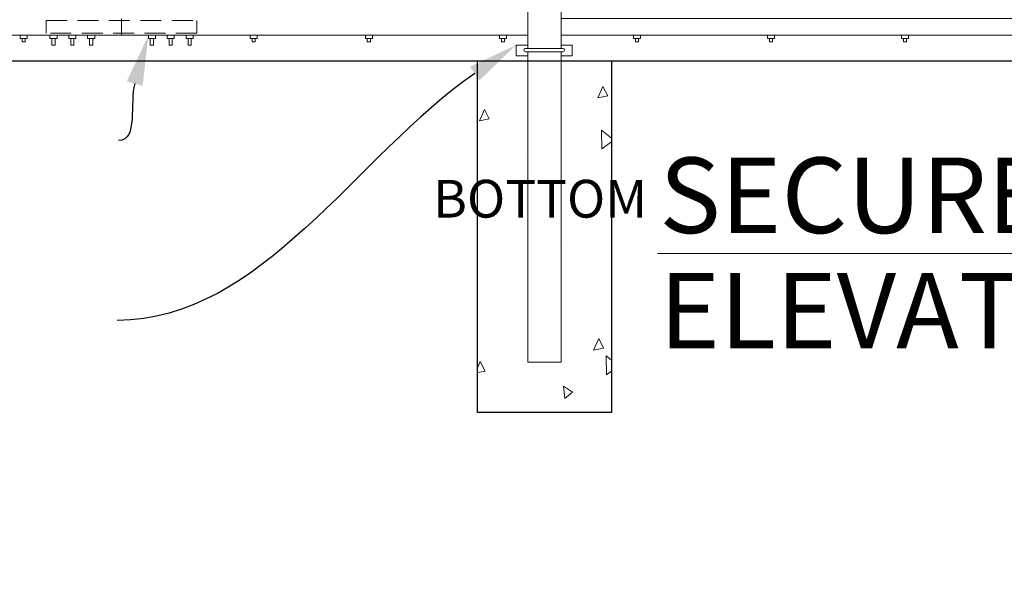
# Model space of a CAD drawing. Extents: x -461 to 3598, y -62 to 1535.
# Drawn here: x 2846 to 2963, y 1087 to 1156 of the extents above; entities that cross this region are included whole.
import ezdxf
from ezdxf import colors
from ezdxf.entities.mleader import LeaderData, LeaderLine
from ezdxf.math import Vec2, Vec3

# ---------------------------------------------------------------- set-up
doc = ezdxf.new("R2010")
doc.units = 0
doc.header["$LTSCALE"] = 10
doc.header["$MEASUREMENT"] = 0
doc.linetypes.add('HIDDEN', pattern=[0.375, 0.25, -0.125])
for name, color, linetype, lineweight in [('2', 5, 'CONTINUOUS', 30), ('3', 6, 'CONTINUOUS', 20), ('5', 50, 'CONTINUOUS', 9)]:
    doc.layers.add(name, color=color, linetype=linetype, lineweight=lineweight)
doc.styles.add('ARIAL', font='arial.ttf')
doc.styles.get("Standard").update_dxf_attribs({"font": 'txt.shx', "height": 0.09375})

msp = doc.modelspace()

# ---------------------------------------------------------------- hatches: boundary and pattern name
at = {"layer": '5'}
h = msp.add_hatch(dxfattribs=at)
h.set_pattern_fill('AR-CONC', color=256, scale=2, angle=45, double=1)
h.set_pattern_definition([(95, (147.528, 755.049), (11.03104, 9.25614), [1.5, -16.5]), (40, (147.528, 755.049), (-12.59984, 8.67536), [1.2, -13.2]), (145.45144, (148.447, 755.82), (-1.5688, 17.931504), [1.274804, -14.02284]), (91.1842, (144.7, 757.878), (17.43387, 12.75228), [2.25, -24.75]), (141.6356, (146.152, 758.94), (-0.558, 26.99423), [1.9122, -21.03428]), (36.1842, (144.7, 757.878), (-0.558, 26.99423), [1.8, -19.8]), (66, (146.82, 758.585), (14.13543, 2.74765), [1.5, -16.5]), (11, (146.82, 758.585), (-6.81417, 13.69617), [1.2, -13.2]), (116.45144, (147.998, 758.814), (7.32126, 16.44382), [1.274804, -14.02284]), (82.5, (147.5276, 755.049), (-4.535864, 4.879796), [0, -13.04, 0, -13.4, 0, -13.25]), (52.5, (147.5276, 755.049), (-1.857459, 9.298189), [0, -7.64, 0, -12.74, 0, -5.05]), (12.5, (144.374, 751.8955), (7.868363, 7.230415), [0, -5, 0, -15.6, 0, -20.7]), (2.5, (142.96, 750.481), (6.8318, 9.663196), [0, -6.5, 0, -10.36, 0, -14.7])])
edge = h.paths.add_edge_path()
edge.add_spline(control_points=[(2906.47357, 1148.50123), (2904.47291, 1148.66731), (2902.47296, 1148.8489), (2900.47357, 1149.04287)], knot_values=[50.208012829, 50.208012829, 50.208012829, 50.208012829, 56.232613815, 56.232613815, 56.232613815, 56.232613815], degree=3, periodic=0)
edge.add_line((2900.47357, 1149.04287), (2900.47357, 1108.85044))
edge.add_line((2900.47357, 1108.85044), (2916.47357, 1108.85044))
edge.add_line((2916.47357, 1108.85044), (2916.47357, 1147.81523))
edge.add_spline(control_points=[(2916.47357, 1147.81523), (2914.47267, 1147.92079), (2912.47272, 1148.04704), (2910.47357, 1148.19086)], knot_values=[60.246710315, 60.246710315, 60.246710315, 60.246710315, 66.26377107, 66.26377107, 66.26377107, 66.26377107], degree=3, periodic=0)
edge.add_line((2910.47357, 1148.19086), (2910.47357, 1114.85044))
edge.add_line((2910.47357, 1114.85044), (2906.47357, 1114.85044))
edge.add_line((2906.47357, 1114.85044), (2906.47357, 1148.50123))
edge = h.paths.add_edge_path()
edge.add_spline(control_points=[(2900.47357, 1149.04287), (2902.47296, 1148.8489), (2904.47291, 1148.66731), (2906.47357, 1148.50123)], knot_values=[50.208012829, 50.208012829, 50.208012829, 50.208012829, 56.232613815, 56.232613815, 56.232613815, 56.232613815], degree=3, periodic=0)
edge.add_line((2906.47357, 1148.50123), (2906.47357, 1150.85044))
edge.add_line((2906.47357, 1150.85044), (2900.47357, 1150.85044))
edge.add_line((2900.47357, 1150.85044), (2900.47357, 1149.04287))
edge = h.paths.add_edge_path()
edge.add_spline(control_points=[(2910.47357, 1148.19086), (2912.47272, 1148.04704), (2914.47267, 1147.92079), (2916.47357, 1147.81523)], knot_values=[60.246710315, 60.246710315, 60.246710315, 60.246710315, 66.26377107, 66.26377107, 66.26377107, 66.26377107], degree=3, periodic=0)
edge.add_line((2916.47357, 1147.81523), (2916.47357, 1150.85044))
edge.add_line((2916.47357, 1150.85044), (2910.47357, 1150.85044))
edge.add_line((2910.47357, 1150.85044), (2910.47357, 1148.19086))

# ---------------------------------------------------------------- linework, layer by layer
at = {"layer": '2'}
for p, q in [((2722.47357, 1150.85044), (3330.47357, 1150.85044)), ((2900.47357, 1108.85044), (2900.47357, 1150.85044)), ((2916.47357, 1150.85044), (2916.47357, 1108.85044)), ((2916.47357, 1108.85044), (2900.47357, 1108.85044))]:
    msp.add_line(p, q, dxfattribs=at)
at = {"layer": '3'}
for p, q in [((2906.47357, 1152.325), (2906.47357, 1241.46947)), ((2910.47357, 1152.325), (2910.47357, 1241.46947)), ((2857.97357, 1153.90671), (2857.97357, 1155.90048)), ((2850.27007, 1153.90671), (2849.42707, 1153.90671)), ((2849.42707, 1153.53171), (2849.42707, 1153.90671)), ((2849.42707, 1153.53171), (2850.27007, 1153.53171)), ((2849.66107, 1152.7268), (2849.66107, 1153.53171)), ((2850.03607, 1152.7268), (2850.03607, 1153.53171)), ((2850.27007, 1153.53171), (2850.27007, 1153.90671)), ((2852.52007, 1153.90671), (2851.67707, 1153.90671)), ((2851.67707, 1153.53171), (2851.67707, 1153.90671)), ((2851.67707, 1153.53171), (2852.52007, 1153.53171)), ((2851.91107, 1152.7268), (2851.91107, 1153.53171)), ((2852.28607, 1152.7268), (2852.28607, 1153.53171)), ((2852.52007, 1153.53171), (2852.52007, 1153.90671)), ((2854.77007, 1153.90671), (2853.92707, 1153.90671)), ((2853.92707, 1153.53171), (2853.92707, 1153.90671)), ((2853.92707, 1153.53171), (2854.77007, 1153.53171)), ((2854.16107, 1152.7268), (2854.16107, 1153.53171)), ((2854.53607, 1152.7268), (2854.53607, 1153.53171)), ((2854.77007, 1153.53171), (2854.77007, 1153.90671)), ((2861.17707, 1153.90671), (2862.02007, 1153.90671)), ((2861.17707, 1153.53171), (2861.17707, 1153.90671)), ((2862.02007, 1153.53171), (2861.17707, 1153.53171)), ((2861.41107, 1152.7268), (2861.41107, 1153.53171)), ((2861.78607, 1152.7268), (2861.78607, 1153.53171)), ((2862.02007, 1153.53171), (2862.02007, 1153.90671)), ((2863.42707, 1153.90671), (2864.27007, 1153.90671)), ((2863.42707, 1153.53171), (2863.42707, 1153.90671)), ((2864.27007, 1153.53171), (2863.42707, 1153.53171)), ((2863.66107, 1152.7268), (2863.66107, 1153.53171)), ((2864.03607, 1152.7268), (2864.03607, 1153.53171)), ((2864.27007, 1153.53171), (2864.27007, 1153.90671)), ((2865.67707, 1153.90671), (2866.52007, 1153.90671)), ((2865.67707, 1153.53171), (2865.67707, 1153.90671)), ((2866.52007, 1153.53171), (2865.67707, 1153.53171)), ((2865.91107, 1152.7268), (2865.91107, 1153.53171)), ((2866.28607, 1152.7268), (2866.28607, 1153.53171)), ((2866.52007, 1153.53171), (2866.52007, 1153.90671)), ((2850.03607, 1152.7268), (2849.66107, 1152.7268)), ((2852.28607, 1152.7268), (2851.91107, 1152.7268)), ((2854.53607, 1152.7268), (2854.16107, 1152.7268)), ((2861.41107, 1152.7268), (2861.78607, 1152.7268)), ((2863.66107, 1152.7268), (2864.03607, 1152.7268)), ((2865.91107, 1152.7268), (2866.28607, 1152.7268)), ((2910.67825, 1152.325), (2906.18466, 1152.325)), ((2910.67825, 1151.94403), (2906.18466, 1151.94403)), ((2906.47357, 1114.85044), (2906.47357, 1151.94403)), ((2910.47357, 1114.85044), (2910.47357, 1151.94403)), ((2910.47357, 1114.85044), (2906.47357, 1114.85044))]:
    msp.add_line(p, q, dxfattribs=at)
for points in [[(2910.47357, 1153.90671), (3280.47357, 1153.90671), (3280.47357, 1155.90048), (2910.47357, 1155.90048)], [(2722.47357, 1153.90671), (2906.47357, 1153.90671)]]:
    msp.add_lwpolyline(points, dxfattribs=at)
for centre, start, end in [((2906.19241, 1152.13452), 87.668084, 272.331916), ((2910.6705, 1152.13452), 267.668084, 92.331916)]:
    msp.add_arc(centre, 0.19064, start, end, dxfattribs=at)
at = {"layer": '5'}
for p, q in [((2845.87732, 1153.90048), (2845.87732, 1153.52548)), ((2846.72032, 1153.52548), (2845.87732, 1153.52548)), ((2846.11132, 1153.52548), (2846.11132, 1153.14541)), ((2846.48632, 1153.52548), (2846.48632, 1153.14541)), ((2846.72032, 1153.90048), (2846.72032, 1153.52548)), ((2873.32012, 1153.90048), (2873.32012, 1153.52548)), ((2874.16312, 1153.52548), (2873.32012, 1153.52548)), ((2873.55412, 1153.52548), (2873.55412, 1153.14541)), ((2873.92912, 1153.52548), (2873.92912, 1153.14541)), ((2874.16312, 1153.90048), (2874.16312, 1153.52548)), ((2887.08436, 1153.90048), (2887.08436, 1153.52548)), ((2887.92736, 1153.52548), (2887.08436, 1153.52548)), ((2887.31836, 1153.52548), (2887.31836, 1153.14541)), ((2887.69336, 1153.52548), (2887.69336, 1153.14541)), ((2887.92736, 1153.90048), (2887.92736, 1153.52548)), ((2903.08436, 1153.90048), (2903.08436, 1153.52548)), ((2903.92736, 1153.52548), (2903.08436, 1153.52548)), ((2903.31836, 1153.52548), (2903.31836, 1153.14541)), ((2903.69336, 1153.52548), (2903.69336, 1153.14541)), ((2903.92736, 1153.90048), (2903.92736, 1153.52548)), ((2919.08436, 1153.90048), (2919.08436, 1153.52548)), ((2919.92736, 1153.52548), (2919.08436, 1153.52548)), ((2919.31836, 1153.52548), (2919.31836, 1153.14541)), ((2919.69336, 1153.52548), (2919.69336, 1153.14541)), ((2919.92736, 1153.90048), (2919.92736, 1153.52548)), ((2935.08436, 1153.90048), (2935.08436, 1153.52548)), ((2935.92736, 1153.52548), (2935.08436, 1153.52548)), ((2935.31836, 1153.52548), (2935.31836, 1153.14541)), ((2935.69336, 1153.52548), (2935.69336, 1153.14541)), ((2935.92736, 1153.90048), (2935.92736, 1153.52548)), ((2951.08436, 1153.90048), (2951.08436, 1153.52548)), ((2951.92736, 1153.52548), (2951.08436, 1153.52548)), ((2951.31836, 1153.52548), (2951.31836, 1153.14541)), ((2951.69336, 1153.52548), (2951.69336, 1153.14541)), ((2951.92736, 1153.90048), (2951.92736, 1153.52548)), ((2846.11132, 1153.14541), (2846.48632, 1153.14541)), ((2873.55412, 1153.14541), (2873.92912, 1153.14541)), ((2887.31836, 1153.14541), (2887.69336, 1153.14541)), ((2903.31836, 1153.14541), (2903.69336, 1153.14541)), ((2906.47357, 1152.74581), (2905.07698, 1152.74581)), ((2905.07698, 1152.74581), (2905.07698, 1151.46956)), ((2910.47357, 1152.74581), (2911.78593, 1152.74581)), ((2911.78593, 1152.74581), (2911.78593, 1151.46956)), ((2919.31836, 1153.14541), (2919.69336, 1153.14541)), ((2935.31836, 1153.14541), (2935.69336, 1153.14541)), ((2951.31836, 1153.14541), (2951.69336, 1153.14541)), ((2905.07698, 1151.46956), (2906.47357, 1151.46956)), ((2911.78593, 1151.46956), (2910.47357, 1151.46956)), ((2921.96045, 1127.84227), (3200.85576, 1127.84227))]:
    msp.add_line(p, q, dxfattribs=at)
at = {"layer": '5', "linetype": 'HIDDEN'}
msp.add_lwpolyline([(2848.97357, 1154.15671), (2848.97357, 1155.65671), (2866.97357, 1155.65671), (2866.97357, 1154.15671)], close=True, dxfattribs=at)

# ---------------------------------------------------------------- texts
at = {"layer": '5', "style": 'ARIAL'}
for s, p in [('SECURE TRAC CANTILEVER SLIDE GATE', (2922.17576, 1130.27933)), ('ELEVATION - OUTSIDE LOOKING IN  1/8"=1\'-0"', (2922.17576, 1116.4932))]:
    msp.add_text(s, height=9.024, dxfattribs=at).set_placement(p)
at = {"layer": '5', "insert": (2724.84055, 1279.54615), "char_height": 4.512, "attachment_point": 1, "style": 'ARIAL'}
msp.add_mtext_dynamic_manual_height_columns('\\pi20.857;TOP TRUCK BRACKET - SEE DETAIL\\P\\pi130.46;\\P\\pi0.88845;TRACK HORIZONTAL SPLICE - SEE DETAIL\\P\\pi130.46;\\P\\P\\P\\P\\P\\P\\P\\P\\P\\P\\P\\P\\P\\P\\P\\pi37.751;BOTTOM HORIZONTAL SPLICE \\P\\pi94.536;SEE DETAIL\\P\\pi130.46;\\P\\pi4.7049;BOTTOM GUIDE ASSEMBLY - SEE DETAIL', width=130.4591817, gutter_width=0.46875, heights=[168.74428], dxfattribs=at)

# ---------------------------------------------------------------- leaders
at = {"layer": '5'}
ml = msp.add_multileader_mtext('Standard', dxfattribs=at)
ml.set_content('')
ml.set_leader_properties()
ml.build(insert=Vec2(0, 0))
ml.multileader.update_dxf_attribs({"leader_type": 2, "text_right_attachment_type": 6, "dogleg_length": 0.36, "arrow_head_size": 6})
ctx = ml.context
ctx.base_point, ctx.char_height, ctx.arrow_head_size, ctx.landing_gap_size, ctx.plane_origin = Vec3(2857.62812, 1141.32754), 0.09375, 6, 0.09, Vec3(2858.34812, 1141.32754)
ctx.right_attachment = 6
notes = []
notes.append((ctx, [(0, (1, 1, 0), (2857.98812, 1141.32754), (-1, 0), 0.36, [(0, [(2861.17707, 1153.90671)], 0, [])])]))
ctx.mtext, ml.multileader.dxf.content_type = None, 0
ml = msp.add_multileader_mtext('Standard', dxfattribs=at)
ml.set_content('')
ml.set_leader_properties()
ml.build(insert=Vec2(0, 0))
ml.multileader.update_dxf_attribs({"leader_type": 2, "text_right_attachment_type": 6, "dogleg_length": 0.36, "arrow_head_size": 6})
ctx = ml.context
ctx.base_point, ctx.char_height, ctx.arrow_head_size, ctx.landing_gap_size, ctx.plane_origin = Vec3(2857.45124, 1119.84938), 0.09375, 6, 0.09, Vec3(2858.17124, 1119.84938)
ctx.right_attachment = 6
notes.append((ctx, [(0, (1, 1, 0), (2857.81124, 1119.84938), (-1, 0), 0.36, [(0, [(2905.07698, 1152.74581)], 0, [])])]))
ctx.mtext, ml.multileader.dxf.content_type = None, 0
for ctx, leaders in notes:
    for number, flags, end, landing, length, lines in leaders:
        leader = LeaderData()
        leader.index, (leader.has_last_leader_line, leader.has_dogleg_vector, leader.attachment_direction) = number, flags
        leader.last_leader_point, leader.dogleg_vector, leader.dogleg_length = Vec3(end), Vec3(landing), length
        for number, points, colour, breaks in lines:
            line = LeaderLine()
            line.index, line.vertices, line.color, line.breaks = number, Vec3.list(points), colors.encode_raw_color(colour), breaks
            leader.lines.append(line)
        ctx.leaders.append(leader)

doc.saveas('drawing.dxf')
